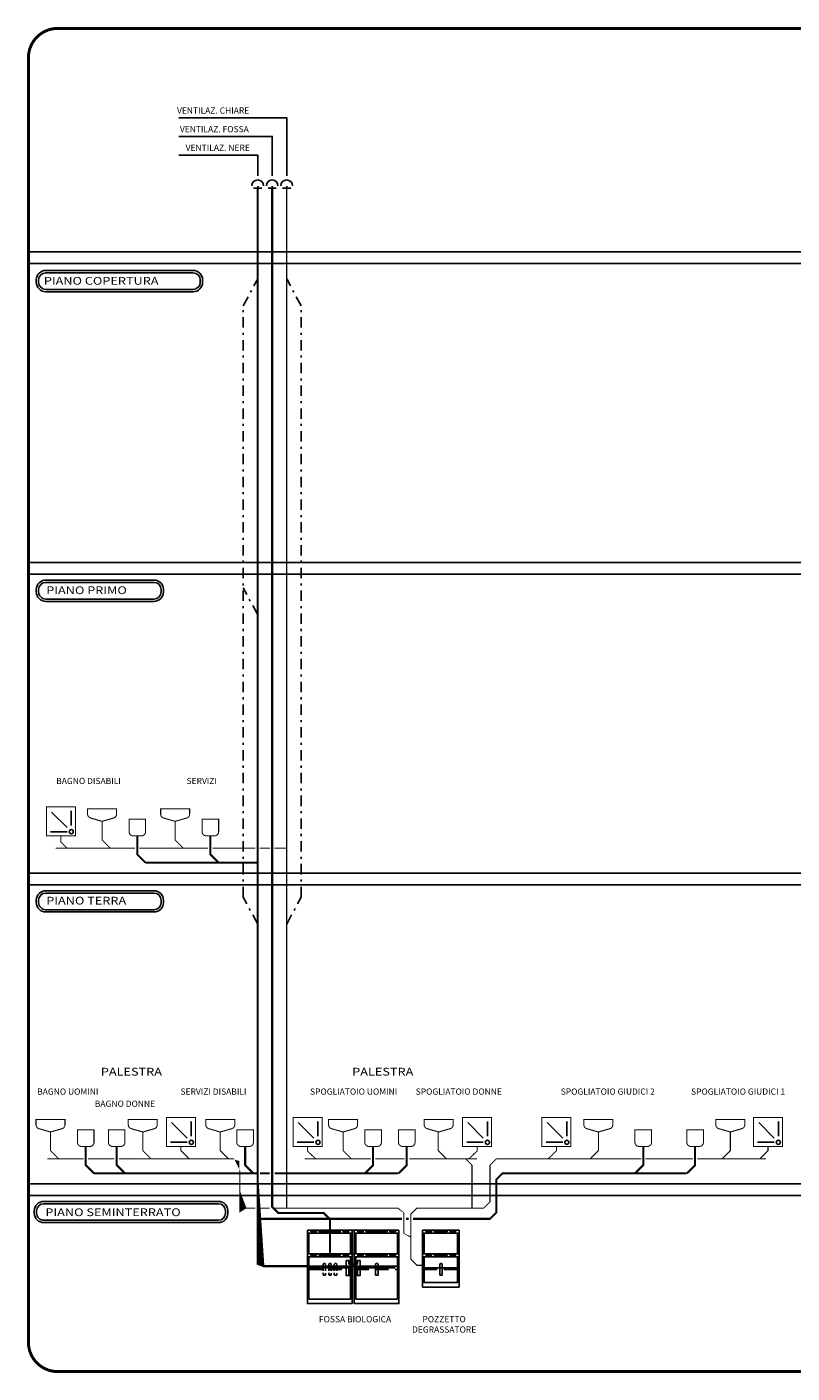
# Model space of a CAD drawing. Units: millimetres. Extents: x -81553 to -79781, y 34429 to 34805.
# Drawn here: x -81553 to -81516, y 34459 to 34524 of the extents above; entities that cross this region are included whole.
import ezdxf
from ezdxf.enums import TextEntityAlignment as Align

# ---------------------------------------------------------------- set-up
doc = ezdxf.new("R2010")
doc.units = ezdxf.units.MM
doc.header["$MEASUREMENT"] = 0
for name, pattern in [('CONTINUA', [0]), ('DASHDOT', [1, 0.5, -0.25, 0, -0.25]), ('DASHED2', [9.524999999999999, 6.35, -3.175]), ('FANTASMA', [63.50000000000001, 31.75, -6.35, 6.35, -6.35, 6.35, -6.35])]:
    doc.linetypes.add(name, pattern=pattern)
for name, color, linetype in [('CARTIGLIO', 7, 'Continuous'), ('im-ark', 251, 'Continuous'), ('M-IDS-ACQUE-NERE', 34, 'Continuous'), ('M-IDS-SCRITTE', 2, 'Continuous'), ('M-IDS-VENTILAZIONE-FOSSE', 221, 'DASHDOT'), ('M-RISC-SCRITTE', 2, 'Continuous'), ('S-APPARECCHI_SANITARI', 7, 'Continuous'), ('S-FOSSE', 1, 'Continuous'), ('S-SCRITTE', 2, 'Continuous')]:
    doc.layers.add(name, color=color, linetype=linetype)
doc.layers.add('M-IDS-ACQUE-CHIARE', color=90, linetype='FANTASMA', lineweight=15)
doc.styles.add('ARIAL', font='romans.shx', dxfattribs={"width": 0.9})
doc.styles.add('ROMANS', font='romans')

msp = doc.modelspace()

# ---------------------------------------------------------------- linework, layer by layer
at = {"linetype": 'CONTINUA', "ltscale": 10, "const_width": 0.14184375}
msp.add_lwpolyline([(-81471.84635796111, 34523.68941625694), (-81461.11191565859, 34523.68941625694, -0.414213562373095), (-81459.6934781586, 34522.27097875695), (-81459.6934781586, 34460.24705613963, -0.414213562373095), (-81461.11191565859, 34458.82861863964), (-81551.0806736633, 34458.82861863964, -0.414213562373095), (-81552.49911116328, 34460.24705613964), (-81552.49911116328, 34522.27097875696, -0.414213562373095), (-81551.0806736633, 34523.68941625695), (-81482.86481855028, 34523.68941625694)], format="xyb", dxfattribs=at)
at = {"layer": 'CARTIGLIO', "linetype": 'Continuous'}
for p, q in [((-81459.6934781586, 34512.89989545508), (-81552.49911116328, 34512.89989545514)), ((-81459.6934781586, 34512.33252045509), (-81552.49911116328, 34512.33252045514)), ((-81459.6934781586, 34497.89989545505), (-81552.49911116328, 34497.89989545516)), ((-81459.6934781586, 34497.33252045506), (-81552.49911116328, 34497.33252045517)), ((-81459.6934781586, 34482.8998954551), (-81552.49911116328, 34482.89989545518)), ((-81459.6934781586, 34482.3325204551), (-81552.49911116328, 34482.33252045519)), ((-81459.6934781586, 34467.89989545513), (-81552.49911116328, 34467.89989545514)), ((-81459.6934781586, 34467.33252045511), (-81552.49911116328, 34467.33252045514))]:
    msp.add_line(p, q, dxfattribs=at)
at = {"layer": 'im-ark', "color": 1, "linetype": 'Continuous'}
for points in [[(-81551.66422678424, 34510.9738913596), (-81544.54609973419, 34510.9738913596, 0.4142135623730971), (-81544.09188098421, 34511.42811010961), (-81544.09188098421, 34511.5467564331, 0.4142135623730947), (-81544.54609973419, 34512.0009751831), (-81551.66422678424, 34512.0009751831, 0.414213562373092), (-81552.11844553424, 34511.5467564331), (-81552.11844553424, 34511.42811010961, 0.4142135623730997)], [(-81551.66422678292, 34496.02212860111), (-81546.4340139704, 34496.02212860111, 0.4142135623730971), (-81545.9797952204, 34496.4763473511), (-81545.9797952204, 34496.59499367461, 0.4142135623730947), (-81546.4340139704, 34497.04921242461), (-81551.66422678292, 34497.04921242461, 0.414213562373092), (-81552.11844553292, 34496.59499367461), (-81552.11844553292, 34496.4763473511, 0.4142135623730997)], [(-81551.66422678292, 34481.02212860106), (-81546.4340139704, 34481.02212860106, 0.4142135623730971), (-81545.9797952204, 34481.47634735106), (-81545.9797952204, 34481.59499367456, 0.4142135623730947), (-81546.4340139704, 34482.04921242456), (-81551.66422678292, 34482.04921242456, 0.414213562373092), (-81552.11844553292, 34481.59499367456), (-81552.11844553292, 34481.47634735106, 0.4142135623730997)], [(-81551.75912502667, 34466.02212860111), (-81543.32600352829, 34466.02212860111, 0.4142135623730971), (-81542.87178477831, 34466.47634735111), (-81542.87178477831, 34466.59499367461, 0.4142135623730947), (-81543.32600352829, 34467.04921242462), (-81551.75912502667, 34467.04921242462, 0.414213562373092), (-81552.21334377668, 34466.59499367461), (-81552.21334377668, 34466.47634735111, 0.4142135623730997)]]:
    msp.add_lwpolyline(points, format="xyb", close=True, dxfattribs=at)
at = {"layer": 'im-ark', "color": 2, "linetype": 'Continuous'}
for points in [[(-81551.66422678424, 34511.08639135961), (-81544.54609973419, 34511.08639135961, 0.414213562373095), (-81544.2043809842, 34511.42811010961), (-81544.2043809842, 34511.5467564331, 0.414213562373095), (-81544.54609973419, 34511.8884751831), (-81551.66422678424, 34511.8884751831, 0.4142135623730949), (-81552.00594553426, 34511.5467564331), (-81552.00594553426, 34511.42811010961, 0.414213562373095)], [(-81551.66422678292, 34496.13462860111), (-81546.4340139704, 34496.13462860111, 0.414213562373095), (-81546.09229522041, 34496.4763473511), (-81546.09229522041, 34496.59499367461, 0.414213562373095), (-81546.4340139704, 34496.93671242461), (-81551.66422678292, 34496.93671242461, 0.4142135623730949), (-81552.00594553293, 34496.59499367461), (-81552.00594553293, 34496.4763473511, 0.414213562373095)], [(-81551.66422678292, 34481.13462860107), (-81546.4340139704, 34481.13462860107, 0.414213562373095), (-81546.09229522041, 34481.47634735106), (-81546.09229522041, 34481.59499367456, 0.414213562373095), (-81546.4340139704, 34481.93671242456), (-81551.66422678292, 34481.93671242456, 0.4142135623730949), (-81552.00594553293, 34481.59499367456), (-81552.00594553293, 34481.47634735106, 0.414213562373095)], [(-81551.75912502667, 34466.13462860112), (-81543.32600352829, 34466.13462860112, 0.414213562373095), (-81542.9842847783, 34466.47634735111), (-81542.9842847783, 34466.59499367461, 0.414213562373095), (-81543.32600352829, 34466.93671242461), (-81551.75912502667, 34466.93671242461, 0.4142135623730949), (-81552.10084377669, 34466.59499367461), (-81552.10084377669, 34466.47634735111, 0.414213562373095)]]:
    msp.add_lwpolyline(points, format="xyb", close=True, dxfattribs=at)
at = {"layer": 'M-IDS-ACQUE-CHIARE', "ltscale": 0.04, "const_width": 0.05}
for points in [[(-81540.03118132868, 34515.97405752645), (-81540.03118132868, 34466.72709117757)], [(-81548.94173127277, 34485.3998955876), (-81548.94173127277, 34484.49989558761), (-81548.54173127278, 34484.09989558761)], [(-81545.41466472368, 34485.39989558756), (-81545.41466472368, 34484.49989558757), (-81545.01466472368, 34484.09989558757)], [(-81550.93059875857, 34484.69189244791), (-81550.93059875857, 34484.39989558761), (-81550.63059875857, 34484.09989558761), (-81548.54173127278, 34484.09989558761)], [(-81551.17647126189, 34484.09989558766), (-81550.63059875857, 34484.09989558761)], [(-81548.54173127278, 34484.09989558761), (-81547.35310672142, 34484.09989558761)], [(-81547.13896140284, 34484.09989558761), (-81543.82173738297, 34484.09989558761)], [(-81543.60759206439, 34484.09989558761), (-81541.54491134394, 34484.09989558761)], [(-81541.33076602536, 34484.09989558761), (-81540.83723965111, 34484.09989558761)], [(-81540.62309433254, 34484.09989558761), (-81540.03118132868, 34484.09989558761)], [(-81551.43200544929, 34470.39989558757), (-81551.43200544929, 34469.49989558758), (-81551.03200544929, 34469.09989558758)], [(-81546.97672705889, 34470.39989558757), (-81546.97672705889, 34469.49989558758), (-81546.57672705888, 34469.09989558758)], [(-81543.23728949625, 34470.39989558757), (-81543.23728949625, 34469.49989558758), (-81542.83728949625, 34469.09989558758)], [(-81537.30652527788, 34470.39989558757), (-81537.30652527788, 34469.49989558758), (-81536.90652527788, 34469.09989558758)], [(-81532.7111476344, 34470.39989558757), (-81532.7111476344, 34469.49989558758), (-81532.31114763439, 34469.09989558758)], [(-81524.98464115086, 34470.39989558757), (-81524.98464115086, 34469.49989558758), (-81525.38464115086, 34469.09989558758)], [(-81518.61367057075, 34470.39989558757), (-81518.61367057075, 34469.49989558758), (-81519.01367057076, 34469.09989558758)], [(-81545.13408312023, 34469.69989558758), (-81545.13408312023, 34469.49989558758), (-81544.73408312023, 34469.09989558758)], [(-81539.02250756131, 34469.69989558758), (-81539.02250756131, 34469.47489558758), (-81538.62250756132, 34469.09989558758)], [(-81530.83905542111, 34469.69989558758), (-81530.83905542111, 34469.47489558758), (-81531.23905542112, 34469.09989558756)], [(-81527.00749455974, 34469.69989558758), (-81527.00749455974, 34469.49989558758), (-81527.40749455974, 34469.09989558758)], [(-81516.79434858366, 34469.69989558758), (-81516.79434858366, 34469.49989558758), (-81517.19434858367, 34469.09989558758)], [(-81551.57787795262, 34469.09989558763), (-81551.03200544929, 34469.09989558758)], [(-81551.03200544929, 34469.09989558758), (-81549.82760867618, 34469.09989558758)], [(-81549.62669749591, 34469.09989558758), (-81548.35125737355, 34469.09989558758)], [(-81548.12299264426, 34469.09989558758), (-81545.57368517021, 34469.09989558758), (-81542.83728949625, 34469.09989558758)], [(-81542.83728949625, 34469.09989558758), (-81542.5936295655, 34469.09989558758)], [(-81542.5936295655, 34469.09989558758), (-81542.5936295655, 34469.09989558758), (-81542.29362956548, 34468.79989558757), (-81542.29362956544, 34467.02709117757), (-81541.99362956542, 34466.72709117757), (-81541.537159044, 34466.72709117757)], [(-81539.16838006464, 34469.09989558763), (-81538.62250756132, 34469.09989558758)], [(-81538.62250756132, 34469.09989558758), (-81535.953205284, 34469.09989558758)], [(-81535.75229410373, 34469.09989558758), (-81534.32941560417, 34469.09989558758)], [(-81534.11313019616, 34469.09989558758), (-81531.38492792442, 34469.09989558758), (-81531.08492792441, 34468.79989558757), (-81531.08492792441, 34466.72709117757)], [(-81533.4702968899, 34463.95977130062), (-81533.7403074457, 34463.95977130062), (-81534.0403074457, 34464.25977130061), (-81534.0403074457, 34466.42709117757), (-81533.7403074457, 34466.72709117757), (-81530.51538488349, 34466.72709117757), (-81530.21538488349, 34467.02709117757), (-81530.21538488349, 34468.79989558757), (-81529.91538488348, 34469.09989558758), (-81522.91252968958, 34469.09989558758)], [(-81531.38492792442, 34469.09989558758), (-81530.8390554211, 34469.09989558753)], [(-81522.71161850932, 34469.09989558758), (-81520.40927379763, 34469.09989558758)], [(-81520.20836261737, 34469.09989558758), (-81517.19434858367, 34469.09989558758)], [(-81517.19434858367, 34469.09989558758), (-81516.89434858366, 34469.09989558758)], [(-81541.31810147357, 34466.72709117757), (-81540.84426118364, 34466.72709117757)], [(-81540.61810147372, 34466.72709117757), (-81534.67102189115, 34466.72709117757), (-81534.37102189114, 34466.42709117757), (-81534.37102189116, 34465.64343123909), (-81534.07102189116, 34465.34343123909), (-81534.0403074457, 34465.34343123909)]]:
    msp.add_lwpolyline(points, dxfattribs=at)
at = {"layer": 'M-IDS-ACQUE-NERE', "ltscale": 5, "const_width": 0.1}
for points in [[(-81539.03029688992, 34463.92077156078), (-81540.19319457072, 34463.92077156078), (-81541.13118132851, 34463.92077156078), (-81541.43118132852, 34464.22077156079), (-81541.43118132868, 34515.97405752657)], [(-81547.24173127278, 34484.6998955876), (-81547.24173127278, 34483.7998955876), (-81546.84173127277, 34483.3998955876)], [(-81543.71466472368, 34484.69989558757), (-81543.71466472368, 34483.79989558757), (-81543.31466472367, 34483.39989558756)], [(-81546.84173127277, 34483.3998955876), (-81541.43118132857, 34483.39989558762)], [(-81549.73200544929, 34469.69989558758), (-81549.73200544929, 34468.79989558757), (-81549.33200544928, 34468.39989558757)], [(-81548.2371250089, 34469.69989558758), (-81548.2371250089, 34468.79989558757), (-81547.8371250089, 34468.39989558757)], [(-81542.03588354799, 34469.69989558758), (-81542.03588354799, 34468.79989558757), (-81541.63588354798, 34468.39989558757)], [(-81535.8576020571, 34469.69989558758), (-81535.8576020571, 34468.79989558757), (-81536.25760205711, 34468.39989558757)], [(-81534.23381237728, 34469.69989558758), (-81534.23381237728, 34468.79989558757), (-81534.63381237729, 34468.39989558757)], [(-81522.81692646269, 34469.69989558758), (-81522.81692646269, 34468.79989558757), (-81523.2169264627, 34468.39989558757)], [(-81520.31367057074, 34469.69989558758), (-81520.31367057074, 34468.79989558757), (-81520.71367057075, 34468.39989558757)], [(-81549.33200544928, 34468.39989558757), (-81541.43118132853, 34468.39989558757)], [(-81541.31810147357, 34468.39989558757), (-81540.84426118364, 34468.39989558757)], [(-81540.61810147372, 34468.39989558757), (-81534.63381237729, 34468.39989558757)], [(-81520.71367057075, 34468.39989558757), (-81529.61538488348, 34468.39989558757), (-81529.91538488348, 34468.09989558757), (-81529.91538488348, 34466.50458251649), (-81530.21538488349, 34466.20458251649), (-81533.93499949233, 34466.20458251648)], [(-81534.46662511803, 34466.20458251648), (-81541.43118132852, 34466.20458251645)], [(-81534.13591067259, 34466.20458251648), (-81534.26571393777, 34466.20458251648)]]:
    msp.add_lwpolyline(points, dxfattribs=at)
at = {"layer": 'M-IDS-SCRITTE'}
for points in [[(-81540.03118132868, 34516.57405752645), (-81540.03118132868, 34519.37405752645), (-81545.23118132868, 34519.37405752645)], [(-81540.73118132868, 34516.57405752645), (-81540.73118132868, 34518.47405752645), (-81545.23118132868, 34518.47405752645)], [(-81541.43118132868, 34516.57405752645), (-81541.43118132868, 34517.57405752645), (-81545.23118132868, 34517.57405752645)]]:
    msp.add_lwpolyline(points, dxfattribs=at)
at = {"layer": 'M-IDS-VENTILAZIONE-FOSSE', "const_width": 0.1}
msp.add_lwpolyline([(-81540.73118132868, 34515.97405752645), (-81540.73118132868, 34466.78774738267), (-81540.43118132868, 34466.48774738266), (-81538.24109863085, 34466.48774738266), (-81537.94109863085, 34466.18774738266), (-81537.94109863085, 34464.51994631177)], dxfattribs=at)
at = {"layer": 'M-IDS-VENTILAZIONE-FOSSE'}
for points in [[(-81541.43118132856, 34480.44031161791), (-81542.13118132857, 34481.74031161791), (-81542.13118132857, 34510.2918108935), (-81541.43118132856, 34511.5918108935)], [(-81540.0311813288, 34480.44031161791), (-81539.33118132879, 34481.74031161791), (-81539.33118132879, 34510.2918108935), (-81540.0311813288, 34511.5918108935)], [(-81541.43118132856, 34495.37850217037), (-81542.13118132857, 34496.67850217037)]]:
    msp.add_lwpolyline(points, dxfattribs=at)
at = {"layer": 'S-APPARECCHI_SANITARI'}
for p, q in [((-81550.43059875855, 34485.1998955876), (-81550.43059875855, 34485.8998955876)), ((-81550.63059875857, 34485.0998955876), (-81551.38059875857, 34485.8498955876)), ((-81550.63059875857, 34484.8998955876), (-81551.43059875855, 34484.8998955876)), ((-81544.83408312024, 34470.09989558757), (-81545.58408312024, 34470.84989558757)), ((-81544.63408312023, 34470.19989558758), (-81544.63408312023, 34470.89989558757)), ((-81538.72250756132, 34470.09989558757), (-81539.47250756132, 34470.84989558757)), ((-81538.52250756131, 34470.19989558758), (-81538.52250756131, 34470.89989558757)), ((-81530.53905542109, 34470.09989558757), (-81531.28905542109, 34470.84989558757)), ((-81530.33905542108, 34470.19989558758), (-81530.33905542108, 34470.89989558757)), ((-81526.70749455976, 34470.09989558757), (-81527.45749455976, 34470.84989558757)), ((-81526.50749455974, 34470.19989558758), (-81526.50749455974, 34470.89989558757)), ((-81516.49434858366, 34470.09989558757), (-81517.24434858366, 34470.84989558757)), ((-81516.29434858366, 34470.19989558758), (-81516.29434858366, 34470.89989558757)), ((-81544.83408312024, 34469.89989558757), (-81545.63408312023, 34469.89989558757)), ((-81538.72250756132, 34469.89989558757), (-81539.52250756131, 34469.89989558757)), ((-81530.53905542109, 34469.89989558757), (-81531.33905542108, 34469.89989558757)), ((-81526.70749455976, 34469.89989558757), (-81527.50749455974, 34469.89989558757)), ((-81516.49434858366, 34469.89989558757), (-81517.29434858366, 34469.89989558757))]:
    msp.add_line(p, q, dxfattribs=at)
at = {"layer": 'S-APPARECCHI_SANITARI', "const_width": 0.05}
for points in [[(-81551.63059875857, 34484.6998955876), (-81550.23059875856, 34484.6998955876), (-81550.23059875856, 34486.0998955876), (-81551.63059875857, 34486.0998955876)], [(-81545.83408312024, 34469.69989558758), (-81544.43408312023, 34469.69989558758), (-81544.43408312023, 34471.09989558757), (-81545.83408312024, 34471.09989558757)], [(-81539.72250756132, 34469.69989558758), (-81538.32250756132, 34469.69989558758), (-81538.32250756132, 34471.09989558757), (-81539.72250756132, 34471.09989558757)], [(-81531.53905542109, 34469.69989558758), (-81530.13905542108, 34469.69989558758), (-81530.13905542108, 34471.09989558757), (-81531.53905542109, 34471.09989558757)], [(-81527.70749455976, 34469.69989558758), (-81526.30749455975, 34469.69989558758), (-81526.30749455975, 34471.09989558757), (-81527.70749455976, 34471.09989558757)], [(-81517.49434858366, 34469.69989558758), (-81516.09434858366, 34469.69989558758), (-81516.09434858366, 34471.09989558757), (-81517.49434858366, 34471.09989558757)]]:
    msp.add_lwpolyline(points, close=True, dxfattribs=at)
for points in [[(-81549.64173127277, 34485.99989558761), (-81548.24173127278, 34485.99989558761), (-81548.24173127278, 34485.75075587015, -0.3348602696008476), (-81548.38678704719, 34485.55845108063), (-81548.88678704719, 34485.41559393777, -0.1400549446402538), (-81548.99667549835, 34485.41559393777), (-81549.49667549835, 34485.55845108063, -0.3348602696008476), (-81549.64173127277, 34485.75075587015)], [(-81546.11466472367, 34485.99989558757), (-81544.71466472368, 34485.99989558757), (-81544.71466472368, 34485.75075587012, -0.3348602696008476), (-81544.85972049809, 34485.55845108059), (-81545.35972049809, 34485.41559393773, -0.1400549446402538), (-81545.46960894925, 34485.41559393773), (-81545.96960894925, 34485.55845108059, -0.3348602696008476), (-81546.11466472367, 34485.75075587012)], [(-81547.64173127277, 34485.49989558761), (-81546.84173127277, 34485.49989558761), (-81546.84173127277, 34484.8998955876, -0.4142135623730914), (-81547.04173127278, 34484.6998955876), (-81547.44173127277, 34484.6998955876, -0.414213562373095), (-81547.64173127277, 34484.8998955876)], [(-81544.11466472367, 34485.49989558757), (-81543.31466472367, 34485.49989558757), (-81543.31466472367, 34484.89989558756, -0.4142135623730914), (-81543.51466472368, 34484.69989558757), (-81543.91466472368, 34484.69989558757, -0.414213562373095), (-81544.11466472367, 34484.89989558756)], [(-81552.13200544928, 34470.99989558758), (-81550.73200544929, 34470.99989558758), (-81550.73200544929, 34470.75075587013, -0.3348602696008476), (-81550.8770612237, 34470.5584510806), (-81551.3770612237, 34470.41559393774, -0.1400549446402538), (-81551.48694967486, 34470.41559393774), (-81551.98694967486, 34470.5584510806, -0.3348602696008476), (-81552.13200544928, 34470.75075587013)], [(-81546.2767270589, 34470.99989558758), (-81547.67672705889, 34470.99989558758), (-81547.67672705889, 34470.75075587013, 0.3348602696008476), (-81547.53167128448, 34470.5584510806), (-81547.03167128448, 34470.41559393774, 0.1400549446402538), (-81546.92178283332, 34470.41559393774), (-81546.42178283332, 34470.5584510806, 0.3348602696008476), (-81546.2767270589, 34470.75075587013)], [(-81543.93728949624, 34470.99989558758), (-81542.53728949625, 34470.99989558758), (-81542.53728949625, 34470.75075587013, -0.3348602696008476), (-81542.68234527066, 34470.5584510806), (-81543.18234527066, 34470.41559393774, -0.1400549446402538), (-81543.29223372182, 34470.41559393774), (-81543.79223372182, 34470.5584510806, -0.3348602696008476), (-81543.93728949624, 34470.75075587013)], [(-81538.00652527787, 34470.99989558758), (-81536.60652527788, 34470.99989558758), (-81536.60652527788, 34470.75075587013, -0.3348602696008476), (-81536.75158105229, 34470.5584510806), (-81537.25158105229, 34470.41559393774, -0.1400549446402538), (-81537.36146950345, 34470.41559393774), (-81537.86146950345, 34470.5584510806, -0.3348602696008476), (-81538.00652527787, 34470.75075587013)], [(-81531.9936563598, 34470.99989558758), (-81533.3936563598, 34470.99989558758), (-81533.3936563598, 34470.75075587013, 0.3348602696008476), (-81533.24860058539, 34470.5584510806), (-81532.74860058539, 34470.41559393774, 0.1400549446402538), (-81532.63871213423, 34470.41559393774), (-81532.13871213423, 34470.5584510806, 0.3348602696008476), (-81531.9936563598, 34470.75075587013)], [(-81525.68464115086, 34470.99989558758), (-81524.28464115087, 34470.99989558758), (-81524.28464115087, 34470.75075587013, -0.3348602696008476), (-81524.42969692528, 34470.5584510806), (-81524.92969692528, 34470.41559393774, -0.1400549446402538), (-81525.03958537643, 34470.41559393774), (-81525.53958537643, 34470.5584510806, -0.3348602696008476), (-81525.68464115086, 34470.75075587013)], [(-81517.91367057075, 34470.99989558758), (-81519.31367057074, 34470.99989558758), (-81519.31367057074, 34470.75075587013, 0.3348602696008476), (-81519.16861479633, 34470.5584510806), (-81518.66861479633, 34470.41559393774, 0.1400549446402538), (-81518.55872634517, 34470.41559393774), (-81518.05872634517, 34470.5584510806, 0.3348602696008476), (-81517.91367057075, 34470.75075587013)], [(-81550.13200544928, 34470.49989558758), (-81549.33200544928, 34470.49989558758), (-81549.33200544928, 34469.89989558757, -0.4142135623730914), (-81549.53200544929, 34469.69989558758), (-81549.93200544929, 34469.69989558758, -0.414213562373095), (-81550.13200544928, 34469.89989558757)], [(-81547.83712500891, 34470.49989558758), (-81548.63712500891, 34470.49989558758), (-81548.63712500891, 34469.89989558757, 0.4142135623730914), (-81548.43712500892, 34469.69989558758), (-81548.03712500891, 34469.69989558758, 0.414213562373095), (-81547.83712500891, 34469.89989558757)], [(-81542.43588354798, 34470.49989558758), (-81541.63588354798, 34470.49989558758), (-81541.63588354798, 34469.89989558757, -0.4142135623730914), (-81541.83588354799, 34469.69989558758), (-81542.23588354798, 34469.69989558758, -0.414213562373095), (-81542.43588354798, 34469.89989558757)], [(-81536.2576020571, 34470.49989558758), (-81535.4576020571, 34470.49989558758), (-81535.4576020571, 34469.89989558757, -0.4142135623730914), (-81535.65760205711, 34469.69989558758), (-81536.0576020571, 34469.69989558758, -0.414213562373095), (-81536.2576020571, 34469.89989558757)], [(-81533.83381237728, 34470.49989558758), (-81534.63381237729, 34470.49989558758), (-81534.63381237729, 34469.89989558757, 0.4142135623730914), (-81534.43381237729, 34469.69989558758), (-81534.03381237728, 34469.69989558758, 0.414213562373095), (-81533.83381237728, 34469.89989558757)], [(-81523.21692646269, 34470.49989558758), (-81522.41692646268, 34470.49989558758), (-81522.41692646268, 34469.89989558757, -0.4142135623730914), (-81522.6169264627, 34469.69989558758), (-81523.01692646269, 34469.69989558758, -0.414213562373095), (-81523.21692646269, 34469.89989558757)], [(-81519.91367057075, 34470.49989558758), (-81520.71367057075, 34470.49989558758), (-81520.71367057075, 34469.89989558757, 0.4142135623730914), (-81520.51367057076, 34469.69989558758), (-81520.11367057075, 34469.69989558758, 0.414213562373095), (-81519.91367057075, 34469.89989558757)]]:
    msp.add_lwpolyline(points, format="xyb", close=True, dxfattribs=at)
at = {"layer": 'S-APPARECCHI_SANITARI'}
for centre in [(-81550.43059875855, 34484.8998955876), (-81544.63408312023, 34469.89989558757), (-81538.52250756131, 34469.89989558757), (-81530.33905542108, 34469.89989558757), (-81526.50749455974, 34469.89989558757), (-81516.29434858366, 34469.89989558757)]:
    msp.add_circle(centre, 0.1, dxfattribs=at)
at = {"layer": 'S-FOSSE', "color": 8}
for p, q in [((-81539.0302968899, 34465.66508622866), (-81539.0302968899, 34464.51994631177)), ((-81539.0302968899, 34465.51508622866), (-81538.95529688995, 34465.51508622866)), ((-81538.95529688995, 34465.51508622866), (-81538.95529688995, 34464.51994631177)), ((-81538.81830871066, 34465.51508622866), (-81538.95529688995, 34465.51508622866)), ((-81538.85970193411, 34465.66508622866), (-81538.59754664575, 34465.66508622866)), ((-81538.81830871066, 34465.58391611248), (-81538.6389398692, 34465.58391611248)), ((-81538.81830871066, 34465.51508622866), (-81538.6389398692, 34465.51508622866)), ((-81538.43657432271, 34465.66508622866), (-81537.44562293899, 34465.66508622866)), ((-81538.39518109903, 34465.58391611248), (-81537.50541268087, 34465.58391611248)), ((-81538.39518109903, 34465.51508622866), (-81537.50541268087, 34465.51508622866)), ((-81537.04089184578, 34465.66508622866), (-81537.30304713438, 34465.66508622866)), ((-81537.08228506947, 34465.58391611248), (-81537.2616539107, 34465.58391611248)), ((-81537.08228506947, 34465.51508622866), (-81537.2616539107, 34465.51508622866)), ((-81537.08228506947, 34465.51508622866), (-81536.94529688994, 34465.51508622866)), ((-81537.04089184578, 34465.66508622866), (-81536.87029688999, 34465.66508622866)), ((-81536.94529688994, 34465.51508622866), (-81536.94529688994, 34464.51994631177)), ((-81536.94529688994, 34465.51508622866), (-81536.87029688999, 34465.51508622866)), ((-81536.87029688999, 34465.66508622866), (-81536.87029688999, 34464.51994631177)), ((-81536.87029688999, 34465.66508622866), (-81536.7702968899, 34465.66508622866)), ((-81536.7702968899, 34464.51994631177), (-81536.7702968899, 34465.66508622866)), ((-81536.7702968899, 34465.51508622866), (-81536.69529688994, 34465.51508622866)), ((-81536.69529688994, 34465.51508622866), (-81536.69529688994, 34464.51994631177)), ((-81536.55830871065, 34465.51508622866), (-81536.69529688994, 34465.51508622866)), ((-81536.5997019341, 34465.66508622866), (-81536.33754664574, 34465.66508622866)), ((-81536.55830871065, 34465.58391611248), (-81536.37893986919, 34465.58391611248)), ((-81536.55830871065, 34465.51508622866), (-81536.37893986919, 34465.51508622866)), ((-81536.1765743227, 34465.66508622866), (-81535.18562293898, 34465.66508622866)), ((-81536.13518109902, 34465.58391611248), (-81535.24541268086, 34465.58391611248)), ((-81536.13518109902, 34465.51508622866), (-81535.24541268086, 34465.51508622866)), ((-81534.78089184577, 34465.66508622866), (-81535.04304713437, 34465.66508622866)), ((-81534.82228506946, 34465.58391611248), (-81535.00165391069, 34465.58391611248)), ((-81534.82228506946, 34465.51508622866), (-81535.00165391069, 34465.51508622866)), ((-81534.82228506946, 34465.51508622866), (-81534.68529688993, 34465.51508622866)), ((-81534.78089184577, 34465.66508622866), (-81534.61029688998, 34465.66508622866)), ((-81534.68529688993, 34465.51508622866), (-81534.68529688993, 34464.50973446969)), ((-81534.68529688993, 34465.51508622866), (-81534.61029688998, 34465.51508622866)), ((-81534.61029688998, 34465.66508622866), (-81534.61029688998, 34464.51994631177)), ((-81533.4702968899, 34464.51994631177), (-81533.4702968899, 34465.66508622866)), ((-81533.4702968899, 34465.51508622866), (-81533.39529688994, 34465.51508622866)), ((-81533.39529688994, 34465.51508622866), (-81533.39529688994, 34464.51994631177)), ((-81533.25830871065, 34465.51508622866), (-81533.39529688994, 34465.51508622866)), ((-81533.2997019341, 34465.66508622866), (-81533.03754664573, 34465.66508622866)), ((-81533.25830871065, 34465.58391611248), (-81533.07893986918, 34465.58391611248)), ((-81533.25830871065, 34465.51508622866), (-81533.07893986918, 34465.51508622866)), ((-81532.8765743227, 34465.66508622866), (-81532.28562293897, 34465.66508622866)), ((-81532.83518109901, 34465.58391611248), (-81532.34541268085, 34465.58391611248)), ((-81532.83518109901, 34465.51508622866), (-81532.34541268085, 34465.51508622866)), ((-81531.88089184577, 34465.66508622866), (-81532.14304713436, 34465.66508622866)), ((-81531.92228506945, 34465.58391611248), (-81532.10165391068, 34465.58391611248)), ((-81531.92228506945, 34465.51508622866), (-81532.10165391068, 34465.51508622866)), ((-81531.92228506945, 34465.51508622866), (-81531.78529688992, 34465.51508622866)), ((-81531.88089184577, 34465.66508622866), (-81531.71029688997, 34465.66508622866)), ((-81531.78529688992, 34465.51508622866), (-81531.78529688992, 34464.50973446969)), ((-81531.78529688992, 34465.51508622866), (-81531.71029688997, 34465.51508622866)), ((-81531.71029688997, 34465.66508622866), (-81531.71029688997, 34464.51994631177)), ((-81538.85970193411, 34464.51994631177), (-81538.59754664575, 34464.51994631177)), ((-81538.81830871066, 34464.43877619559), (-81538.6389398692, 34464.43877619559)), ((-81538.43657432271, 34464.51994631177), (-81537.44562293899, 34464.51994631177)), ((-81538.39518109903, 34464.43877619559), (-81537.50541268087, 34464.43877619559)), ((-81537.04089184578, 34464.51994631177), (-81537.30304713438, 34464.51994631177)), ((-81537.08228506947, 34464.43877619559), (-81537.2616539107, 34464.43877619559)), ((-81536.87029688999, 34464.51994631177), (-81536.7702968899, 34464.51994631177)), ((-81536.5997019341, 34464.51994631177), (-81536.33754664574, 34464.51994631177)), ((-81536.55830871065, 34464.43877619559), (-81536.37893986919, 34464.43877619559)), ((-81536.1765743227, 34464.51994631177), (-81535.18562293898, 34464.51994631177)), ((-81536.13518109902, 34464.43877619559), (-81535.24541268086, 34464.43877619559)), ((-81534.78089184577, 34464.51994631177), (-81535.04304713437, 34464.51994631177)), ((-81534.82228506946, 34464.43877619559), (-81535.00165391069, 34464.43877619559)), ((-81533.2997019341, 34464.51994631177), (-81533.03754664573, 34464.51994631177)), ((-81533.25830871065, 34464.43877619559), (-81533.07893986918, 34464.43877619559)), ((-81532.8765743227, 34464.51994631177), (-81532.28562293897, 34464.51994631177)), ((-81532.83518109901, 34464.43877619559), (-81532.34541268085, 34464.43877619559)), ((-81531.88089184577, 34464.51994631177), (-81532.14304713436, 34464.51994631177)), ((-81531.92228506945, 34464.43877619559), (-81532.10165391068, 34464.43877619559)), ((-81538.95529688995, 34463.9207715608), (-81534.68529688993, 34463.9207715608)), ((-81538.81830871066, 34464.36994631177), (-81538.6389398692, 34464.36994631177)), ((-81538.39518109903, 34464.36994631177), (-81537.50541268087, 34464.36994631177)), ((-81537.08228506947, 34464.36994631177), (-81537.2616539107, 34464.36994631177)), ((-81536.94529688994, 34464.03476632042), (-81536.94529688994, 34463.88477628081)), ((-81536.94529688994, 34464.03476632042), (-81536.94529688994, 34463.88477628081)), ((-81536.87029688999, 34464.03476632042), (-81536.87029688999, 34463.88477628081)), ((-81536.7702968899, 34464.03476632042), (-81536.7702968899, 34463.88477628081)), ((-81536.69529688994, 34464.03476632042), (-81536.69529688994, 34463.88477628081)), ((-81536.55830871065, 34464.36994631177), (-81536.37893986919, 34464.36994631177)), ((-81536.13518109902, 34464.36994631177), (-81535.24541268086, 34464.36994631177)), ((-81534.82228506946, 34464.36994631177), (-81535.00165391069, 34464.36994631177)), ((-81533.4702968899, 34464.03476632042), (-81533.4702968899, 34463.88477628081)), ((-81533.39529688994, 34464.03476632042), (-81533.39529688994, 34463.88477628081)), ((-81533.25830871065, 34464.36994631177), (-81533.07893986918, 34464.36994631177)), ((-81532.83518109901, 34464.36994631177), (-81532.34541268085, 34464.36994631177)), ((-81531.92228506945, 34464.36994631177), (-81532.10165391068, 34464.36994631177)), ((-81538.2747926268, 34463.48801879051), (-81538.1497926268, 34463.48801879051)), ((-81538.00359863073, 34463.48801879051), (-81537.87859863073, 34463.48801879051)), ((-81537.73240463466, 34463.48801879051), (-81537.60740463466, 34463.48801879051))]:
    msp.add_line(p, q, dxfattribs=at)
at = {"layer": 'S-FOSSE'}
for p, q in [((-81539.0302968899, 34464.36994631177), (-81538.95529688995, 34464.36994631177)), ((-81536.94529688994, 34464.36994631177), (-81536.87029688999, 34464.36994631177)), ((-81536.94529688994, 34464.03476632042), (-81536.87029688999, 34464.03476632042)), ((-81536.94529688994, 34463.88477628081), (-81536.87029688999, 34463.88477628081)), ((-81536.7702968899, 34464.36994631177), (-81536.69529688994, 34464.36994631177)), ((-81536.7702968899, 34464.03476632042), (-81536.69529688994, 34464.03476632042)), ((-81536.7702968899, 34463.88477628081), (-81536.69529688994, 34463.88477628081)), ((-81535.74359863072, 34463.99577156081), (-81535.74359863072, 34463.48801879051)), ((-81535.61859863072, 34463.48801879051), (-81535.61859863072, 34463.99577156081)), ((-81534.68529688993, 34464.36994631177), (-81534.61029688998, 34464.36994631177)), ((-81533.4702968899, 34464.36994631177), (-81533.39529688994, 34464.36994631177)), ((-81533.4702968899, 34464.03476632042), (-81533.39529688994, 34464.03476632042)), ((-81533.4702968899, 34463.88477628081), (-81533.39529688994, 34463.88477628081)), ((-81532.64359863072, 34463.99577156081), (-81532.64359863072, 34463.48801879051)), ((-81532.51859863072, 34463.48801879051), (-81532.51859863072, 34463.99577156081)), ((-81531.78529688992, 34464.36994631177), (-81531.71029688997, 34464.36994631177)), ((-81535.74359863072, 34463.48801879051), (-81535.61859863072, 34463.48801879051)), ((-81532.64359863072, 34463.48801879051), (-81532.51859863072, 34463.48801879051))]:
    msp.add_line(p, q, dxfattribs=at)
at = {"layer": 'S-FOSSE', "color": 8, "linetype": 'DASHED2', "ltscale": 0.3}
for p, q in [((-81538.95529688995, 34463.83777227203), (-81536.94529688994, 34463.83777227203)), ((-81536.69529688994, 34463.83777227203), (-81534.68529688993, 34463.83777227203)), ((-81533.39529688994, 34463.83777227203), (-81531.78529688992, 34463.83777227203))]:
    msp.add_line(p, q, dxfattribs=at)
at = {"layer": 'S-FOSSE', "color": 8, "linetype": 'DASHED2', "ltscale": 0.1}
for p, q in [((-81538.95529688995, 34463.76168968088), (-81536.94529688994, 34463.76168968088)), ((-81536.69529688994, 34463.76168968088), (-81534.68529688993, 34463.76168968088)), ((-81533.39529688994, 34463.76168968088), (-81531.78529688992, 34463.76168968088))]:
    msp.add_line(p, q, dxfattribs=at)
at = {"layer": 'S-FOSSE', "color": 8, "linetype": 'DASHED2', "ltscale": 0.01}
for p, q in [((-81538.2747926268, 34463.99577156081), (-81538.2747926268, 34463.48801879051)), ((-81538.1497926268, 34463.48801879051), (-81538.1497926268, 34463.99577156081)), ((-81538.00359863073, 34463.99577156081), (-81538.00359863073, 34463.48801879051)), ((-81537.87859863073, 34463.48801879051), (-81537.87859863073, 34463.99577156081)), ((-81537.73240463466, 34463.99577156081), (-81537.73240463466, 34463.48801879051)), ((-81537.60740463466, 34463.48801879051), (-81537.60740463466, 34463.99577156081))]:
    msp.add_line(p, q, dxfattribs=at)
at = {"layer": 'S-FOSSE', "color": 8}
for points in [[(-81538.85970193408, 34465.66508622867), (-81539.03029688992, 34465.66508622867)], [(-81538.85970193408, 34465.66508622867), (-81538.85970193408, 34465.58391611249), (-81538.81830871069, 34465.58391611249), (-81538.81830871069, 34465.51508622867)], [(-81538.59754664577, 34465.66508622867), (-81538.59754664577, 34465.58391611249), (-81538.63893986918, 34465.58391611249), (-81538.63893986918, 34465.51508622867)], [(-81538.39518109895, 34465.51508622867), (-81538.63893986918, 34465.51508622867)], [(-81538.4549708412, 34465.66508622867), (-81538.59754664577, 34465.66508622867)], [(-81538.4549708412, 34465.66508622867), (-81538.4549708412, 34465.58391611249), (-81538.39518109895, 34465.58391611249), (-81538.39518109895, 34465.51508622867)], [(-81537.44562293895, 34465.66508622867), (-81537.44562293895, 34465.58391611249), (-81537.50541268088, 34465.58391611249), (-81537.50541268088, 34465.51508622867)], [(-81537.26165391065, 34465.51508622867), (-81537.50541268088, 34465.51508622867)], [(-81537.30304713435, 34465.66508622867), (-81537.44562293895, 34465.66508622867)], [(-81537.30304713435, 34465.66508622867), (-81537.30304713435, 34465.58391611249), (-81537.26165391065, 34465.58391611249), (-81537.26165391065, 34465.51508622867)], [(-81537.04089184575, 34465.66508622867), (-81537.04089184575, 34465.58391611249), (-81537.08228506945, 34465.58391611249), (-81537.08228506945, 34465.51508622867)], [(-81536.59970193409, 34465.66508622867), (-81536.77029688992, 34465.66508622867)], [(-81536.59970193409, 34465.66508622867), (-81536.59970193409, 34465.58391611249), (-81536.55830871068, 34465.58391611249), (-81536.55830871068, 34465.51508622867)], [(-81536.33754664578, 34465.66508622867), (-81536.33754664578, 34465.58391611249), (-81536.37893986919, 34465.58391611249), (-81536.37893986919, 34465.51508622867)], [(-81536.13518109896, 34465.51508622867), (-81536.37893986919, 34465.51508622867)], [(-81536.19497084118, 34465.66508622867), (-81536.33754664578, 34465.66508622867)], [(-81536.19497084118, 34465.66508622867), (-81536.19497084118, 34465.58391611249), (-81536.13518109896, 34465.58391611249), (-81536.13518109896, 34465.51508622867)], [(-81535.18562293895, 34465.66508622867), (-81535.18562293895, 34465.58391611249), (-81535.24541268089, 34465.58391611249), (-81535.24541268089, 34465.51508622867)], [(-81535.00165391066, 34465.51508622867), (-81535.24541268089, 34465.51508622867)], [(-81535.04304713436, 34465.66508622867), (-81535.18562293895, 34465.66508622867)], [(-81535.04304713436, 34465.66508622867), (-81535.04304713436, 34465.58391611249), (-81535.00165391066, 34465.58391611249), (-81535.00165391066, 34465.51508622867)], [(-81534.78089184574, 34465.66508622867), (-81534.78089184574, 34465.58391611249), (-81534.82228506946, 34465.58391611249), (-81534.82228506946, 34465.51508622867)], [(-81533.29970193408, 34465.66508622867), (-81533.47029688992, 34465.66508622867)], [(-81533.29970193408, 34465.66508622867), (-81533.29970193408, 34465.58391611249), (-81533.25830871069, 34465.58391611249), (-81533.25830871069, 34465.51508622867)], [(-81533.03754664578, 34465.66508622867), (-81533.03754664578, 34465.58391611249), (-81533.07893986918, 34465.58391611249), (-81533.07893986918, 34465.51508622867)], [(-81532.83518109896, 34465.51508622867), (-81533.07893986918, 34465.51508622867)], [(-81532.89497084118, 34465.66508622867), (-81533.03754664578, 34465.66508622867)], [(-81532.89497084118, 34465.66508622867), (-81532.89497084118, 34465.58391611249), (-81532.83518109896, 34465.58391611249), (-81532.83518109896, 34465.51508622867)], [(-81532.28562293894, 34465.66508622867), (-81532.28562293894, 34465.58391611249), (-81532.34541268088, 34465.58391611249), (-81532.34541268088, 34465.51508622867)], [(-81532.10165391065, 34465.51508622867), (-81532.34541268088, 34465.51508622867)], [(-81532.14304713436, 34465.66508622867), (-81532.28562293894, 34465.66508622867)], [(-81532.14304713436, 34465.66508622867), (-81532.14304713436, 34465.58391611249), (-81532.10165391065, 34465.58391611249), (-81532.10165391065, 34465.51508622867)], [(-81531.88089184575, 34465.66508622867), (-81531.88089184575, 34465.58391611249), (-81531.92228506945, 34465.58391611249), (-81531.92228506945, 34465.51508622867)]]:
    msp.add_lwpolyline(points, dxfattribs=at)
at = {"layer": 'S-FOSSE'}
for points in [[(-81539.03029688992, 34464.51994631175), (-81539.03029688992, 34464.0707616004)], [(-81538.85970193408, 34464.51994631175), (-81539.03029688992, 34464.51994631175)], [(-81538.85970193408, 34464.51994631175), (-81538.85970193408, 34464.43877619562), (-81538.81830871069, 34464.43877619562), (-81538.81830871069, 34464.36994631175)], [(-81538.59754664577, 34464.51994631175), (-81538.59754664577, 34464.43877619562), (-81538.63893986918, 34464.43877619562), (-81538.63893986918, 34464.36994631175)], [(-81538.4549708412, 34464.51994631175), (-81538.59754664577, 34464.51994631175)], [(-81538.4549708412, 34464.51994631175), (-81538.4549708412, 34464.43877619562), (-81538.39518109895, 34464.43877619562), (-81538.39518109895, 34464.36994631175)], [(-81537.44562293895, 34464.51994631175), (-81537.44562293895, 34464.43877619562), (-81537.50541268088, 34464.43877619562), (-81537.50541268088, 34464.36994631175)], [(-81537.30304713435, 34464.51994631175), (-81537.44562293895, 34464.51994631175)], [(-81537.30304713435, 34464.51994631175), (-81537.30304713435, 34464.43877619562), (-81537.26165391065, 34464.43877619562), (-81537.26165391065, 34464.36994631175)], [(-81537.04089184575, 34464.51994631175), (-81537.04089184575, 34464.43877619562), (-81537.08228506945, 34464.43877619562), (-81537.08228506945, 34464.36994631175)], [(-81536.87029688992, 34464.03476632041), (-81536.87029688992, 34464.51994631175), (-81537.04089184575, 34464.51994631175)], [(-81536.77029688992, 34464.51994631175), (-81536.77029688992, 34464.03476632041)], [(-81536.59970193409, 34464.51994631175), (-81536.77029688992, 34464.51994631175)], [(-81536.59970193409, 34464.51994631175), (-81536.59970193409, 34464.43877619562), (-81536.55830871068, 34464.43877619562), (-81536.55830871068, 34464.36994631175)], [(-81536.33754664578, 34464.51994631175), (-81536.33754664578, 34464.43877619562), (-81536.37893986919, 34464.43877619562), (-81536.37893986919, 34464.36994631175)], [(-81536.19497084118, 34464.51994631175), (-81536.33754664578, 34464.51994631175)], [(-81536.19497084118, 34464.51994631175), (-81536.19497084118, 34464.43877619562), (-81536.13518109896, 34464.43877619562), (-81536.13518109896, 34464.36994631175)], [(-81535.18562293895, 34464.51994631175), (-81535.18562293895, 34464.43877619562), (-81535.24541268089, 34464.43877619562), (-81535.24541268089, 34464.36994631175)], [(-81535.04304713436, 34464.51994631175), (-81535.18562293895, 34464.51994631175)], [(-81535.04304713436, 34464.51994631175), (-81535.04304713436, 34464.43877619562), (-81535.00165391066, 34464.43877619562), (-81535.00165391066, 34464.36994631175)], [(-81534.78089184574, 34464.51994631175), (-81534.78089184574, 34464.43877619562), (-81534.82228506946, 34464.43877619562), (-81534.82228506946, 34464.36994631175)], [(-81534.61029688992, 34464.0707616004), (-81534.61029688992, 34464.51994631175), (-81534.78089184574, 34464.51994631175)], [(-81533.47029688992, 34464.51994631175), (-81533.47029688992, 34464.03476632041)], [(-81533.29970193408, 34464.51994631175), (-81533.47029688992, 34464.51994631175)], [(-81533.29970193408, 34464.51994631175), (-81533.29970193408, 34464.43877619562), (-81533.25830871069, 34464.43877619562), (-81533.25830871069, 34464.36994631175)], [(-81533.03754664578, 34464.51994631175), (-81533.03754664578, 34464.43877619562), (-81533.07893986918, 34464.43877619562), (-81533.07893986918, 34464.36994631175)], [(-81532.89497084118, 34464.51994631175), (-81533.03754664578, 34464.51994631175)], [(-81532.89497084118, 34464.51994631175), (-81532.89497084118, 34464.43877619562), (-81532.83518109896, 34464.43877619562), (-81532.83518109896, 34464.36994631175)], [(-81532.28562293894, 34464.51994631175), (-81532.28562293894, 34464.43877619562), (-81532.34541268088, 34464.43877619562), (-81532.34541268088, 34464.36994631175)], [(-81532.14304713436, 34464.51994631175), (-81532.28562293894, 34464.51994631175)], [(-81532.14304713436, 34464.51994631175), (-81532.14304713436, 34464.43877619562), (-81532.10165391065, 34464.43877619562), (-81532.10165391065, 34464.36994631175)], [(-81531.88089184575, 34464.51994631175), (-81531.88089184575, 34464.43877619562), (-81531.92228506945, 34464.43877619562), (-81531.92228506945, 34464.36994631175)], [(-81531.71029688993, 34464.0707616004), (-81531.71029688993, 34464.51994631175), (-81531.88089184575, 34464.51994631175)], [(-81539.03029688992, 34463.92077156078), (-81539.03029688992, 34464.0707616004)], [(-81539.03029688992, 34463.92077156078), (-81539.03029688992, 34462.10994631179), (-81536.87029688992, 34462.10994631179), (-81536.87029688992, 34463.88477628079)], [(-81538.81830871069, 34464.36994631175), (-81538.95529688992, 34464.36994631175), (-81538.95529688992, 34464.0707616004)], [(-81538.95529688992, 34463.92077156078), (-81538.95529688992, 34464.0707616004)], [(-81538.95529688992, 34463.92077156078), (-81538.95529688992, 34462.32994631176), (-81536.94529688991, 34462.32994631176), (-81536.94529688991, 34463.88477628079)], [(-81538.39518109895, 34464.36994631175), (-81538.63893986918, 34464.36994631175)], [(-81537.26165391065, 34464.36994631175), (-81537.50541268088, 34464.36994631175)], [(-81537.02653151342, 34463.89727628083), (-81536.61406226673, 34463.89727628083), (-81536.61406226673, 34463.46452351049), (-81536.48906226673, 34463.46452351049), (-81536.48906226673, 34464.19335364864), (-81536.61406226673, 34464.19335364864), (-81536.61406226673, 34464.02227628083), (-81537.02653151342, 34464.02227628083), (-81537.02653151342, 34464.19335364864), (-81537.15153151342, 34464.19335364864), (-81537.15153151342, 34463.46452351049), (-81537.02653151342, 34463.46452351049), (-81537.02653151342, 34463.89727628083)], [(-81536.94529688991, 34464.03476632041), (-81536.94529688991, 34464.36994631175), (-81537.08228506945, 34464.36994631175)], [(-81536.77029688992, 34463.88477628079), (-81536.77029688992, 34462.10994631179), (-81534.61029688992, 34462.10994631179), (-81534.61029688992, 34463.92077156078)], [(-81536.55830871068, 34464.36994631175), (-81536.69529688991, 34464.36994631175), (-81536.69529688991, 34464.03476632041)], [(-81536.69529688991, 34463.88477628079), (-81536.69529688991, 34462.32994631176), (-81534.68529688992, 34462.32994631176), (-81534.68529688992, 34463.92077156078)], [(-81536.13518109896, 34464.36994631175), (-81536.37893986919, 34464.36994631175)], [(-81535.00165391066, 34464.36994631175), (-81535.24541268089, 34464.36994631175)], [(-81534.68529688992, 34464.0707616004), (-81534.68529688992, 34464.36994631175), (-81534.82228506946, 34464.36994631175)], [(-81534.68529688992, 34463.92077156078), (-81534.68529688992, 34464.0707616004)], [(-81534.61029688992, 34463.92077156078), (-81534.61029688992, 34464.0707616004)], [(-81533.47029688992, 34463.88477628079), (-81533.47029688992, 34462.90994631179), (-81531.71029688993, 34462.90994631179), (-81531.71029688993, 34463.92077156078)], [(-81533.25830871069, 34464.36994631175), (-81533.39529688992, 34464.36994631175), (-81533.39529688992, 34464.03476632041)], [(-81533.39529688992, 34463.88477628079), (-81533.39529688992, 34463.12994631175), (-81531.78529688992, 34463.12994631175), (-81531.78529688992, 34463.92077156078)], [(-81532.83518109896, 34464.36994631175), (-81533.07893986918, 34464.36994631175)], [(-81532.10165391065, 34464.36994631175), (-81532.34541268088, 34464.36994631175)], [(-81531.78529688992, 34464.0707616004), (-81531.78529688992, 34464.36994631175), (-81531.92228506945, 34464.36994631175)], [(-81531.78529688992, 34463.92077156078), (-81531.78529688992, 34464.0707616004)], [(-81531.71029688993, 34463.92077156078), (-81531.71029688993, 34464.0707616004)]]:
    msp.add_lwpolyline(points, dxfattribs=at)
at = {"layer": 'S-FOSSE', "color": 8}
for centre in [(-81538.2122926268, 34463.99577156081), (-81537.94109863073, 34463.99577156081), (-81537.66990463466, 34463.99577156081)]:
    msp.add_arc(centre, 0.0625, 0, 180, dxfattribs=at)
at = {"layer": 'S-FOSSE'}
for centre in [(-81535.68109863072, 34463.99577156081), (-81532.58109863072, 34463.99577156081)]:
    msp.add_arc(centre, 0.0625, 0, 180, dxfattribs=at)
at = {"layer": 'S-SCRITTE'}
for p, q in [((-81541.63118132869, 34515.97405752645), (-81541.23118132868, 34515.97405752645)), ((-81541.43118132868, 34515.97405752645), (-81541.43118132868, 34516.07405752645)), ((-81540.93118132868, 34515.97405752645), (-81540.53118132868, 34515.97405752645)), ((-81540.73118132868, 34515.97405752645), (-81540.73118132868, 34516.07405752645)), ((-81540.23118132868, 34515.97405752645), (-81539.83118132869, 34515.97405752645)), ((-81540.03118132868, 34515.97405752645), (-81540.03118132868, 34516.07405752645))]:
    msp.add_line(p, q, dxfattribs=at)
for centre in [(-81541.43118132868, 34516.09405752645), (-81540.73118132868, 34516.09405752645), (-81540.03118132868, 34516.09405752645)]:
    msp.add_arc(centre, 0.28, 0, 180, dxfattribs=at)

# ---------------------------------------------------------------- texts
at = {"layer": 'M-IDS-SCRITTE', "style": 'ARIAL'}
for s, p in [('VENTILAZ. CHIARE', (-81545.32599804425, 34519.57405739401)), ('VENTILAZ. FOSSA', (-81545.18622996785, 34518.67405739401)), ('VENTILAZ. NERE', (-81544.90689845353, 34517.77405739401))]:
    msp.add_text(s, height=0.3, dxfattribs=at).set_placement(p)
for s, p in [('BAGNO DISABILI', (-81549.59765213057, 34487.19989545516)), ('SERVIZI ', (-81544.08553805506, 34487.19989545512)), ('BAGNO UOMINI', (-81550.5974098499, 34472.19989545513)), ('SERVIZI DISABILI', (-81543.56497133002, 34472.19989545513)), ('SPOGLIATOIO UOMINI', (-81536.79881208901, 34472.19989545513)), ('SPOGLIATOIO DONNE', (-81531.7222909321, 34472.19989545513)), ('SPOGLIATOIO GIUDICI 2', (-81524.52999575395, 34472.19989545513)), ('SPOGLIATOIO GIUDICI 1', (-81518.24035820429, 34472.19989545513)), ('BAGNO DONNE', (-81547.83788869945, 34471.61272577482)), ('FOSSA BIOLOGICA', (-81536.73029425673, 34461.20994677327)), ('POZZETTO', (-81532.43029425674, 34461.20994677327)), ('DEGRASSATORE', (-81532.43029425674, 34460.70994677327))]:
    msp.add_text(s, height=0.3, dxfattribs=at).set_placement(p, align=Align.CENTER)
at = {"layer": 'M-RISC-SCRITTE', "lineweight": 30, "char_height": 0.3748384335685264, "width": 28.99997824909647, "attachment_point": 1, "style": 'ROMANS'}
for s, insert in [('{\\W1.2;\\T1.2;PIANO COPERTURA}', (-81551.75390165679, 34511.6870931607)), ('{\\W1.2;\\T1.2;PIANO PRIMO}', (-81551.63699331178, 34496.74593864659)), ('{\\W1.2;\\T1.2;PIANO TERRA}', (-81551.63699331178, 34481.75777822712)), ('{\\W1.2;\\T1.2;PALESTRA}', (-81549.00235753959, 34473.49849127092)), ('{\\W1.2;\\T1.2;PALESTRA}', (-81536.86787579746, 34473.49849127092)), ('{\\W1.2;\\T1.2;PIANO SEMINTERRATO}', (-81551.67852850998, 34466.7114285645))]:
    msp.add_mtext(s, dxfattribs=dict(at, insert=insert))

doc.saveas('drawing.dxf')
